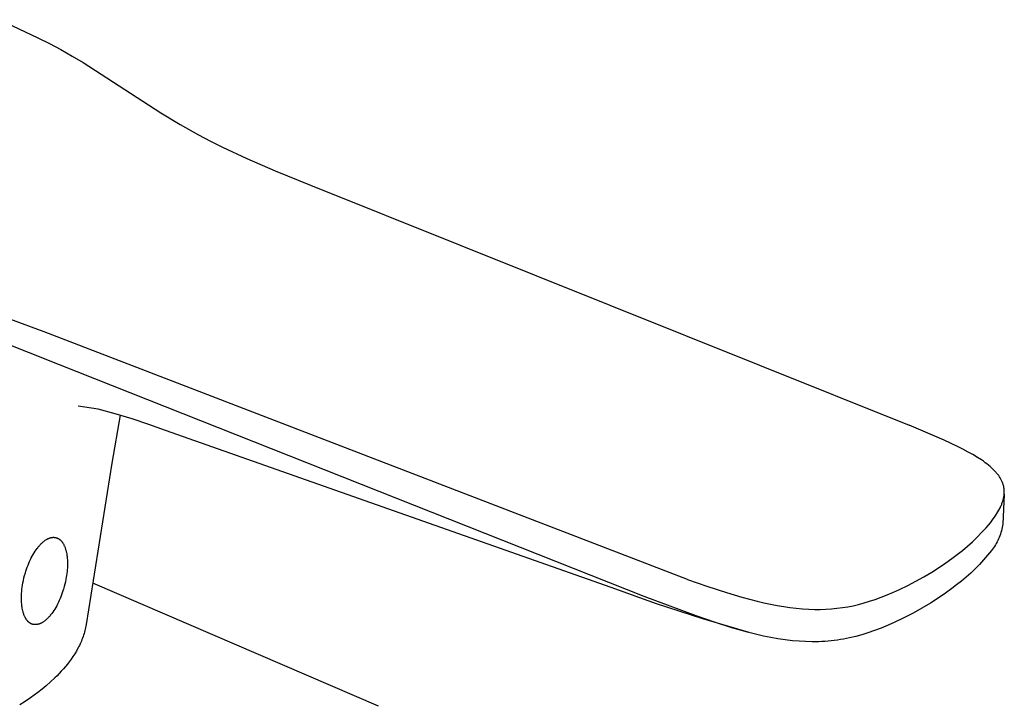
# Model space of a CAD drawing. Units: millimetres. Extents: x -199 to 112, y -208 to 194.
# Drawn here: x -128 to -54, y -113 to -61 of the extents above; entities that cross this region are included whole.
import ezdxf

# ---------------------------------------------------------------- set-up
doc = ezdxf.new("R2010")
doc.units = ezdxf.units.MM
doc.header["$MEASUREMENT"] = 0
doc.layers.add('Default', color=255, linetype='Continuous')

msp = doc.modelspace()

# ---------------------------------------------------------------- linework, layer by layer
at = {"layer": 'Default'}
for p, q in [((-129.472, -61.301), (-126.568, -62.661)), ((-126.568, -62.661), (-125.707, -63.102)), ((-125.707, -63.102), (-124.853, -63.559)), ((-124.853, -63.559), (-123.998, -64.041)), ((-123.998, -64.041), (-123.153, -64.54)), ((-123.153, -64.54), (-117.31, -68.316)), ((-117.31, -68.316), (-115.849, -69.201)), ((-115.849, -69.201), (-114.465, -69.978)), ((-114.465, -69.978), (-113.565, -70.452)), ((-113.565, -70.452), (-112.657, -70.909)), ((-112.657, -70.909), (-110.816, -71.774)), ((-110.816, -71.774), (-108.69, -72.69)), ((-108.69, -72.69), (-106.028, -73.771)), ((-106.028, -73.771), (-60.9, -91.869)), ((-126.102, -84.844), (-128.69, -83.882)), ((-124.949, -87.322), (-131.764, -84.626)), ((-77.6, -103.495), (-126.102, -84.844)), ((-80.864, -104.782), (-124.949, -87.322)), ((-122.023, -90.672), (-123.546, -90.436)), ((-120.74, -91.021), (-122.023, -90.672)), ((-120.366, -91.122), (-120.989, -94.728)), ((-119.465, -91.403), (-120.74, -91.021)), ((-118.202, -91.819), (-119.465, -91.403)), ((-116.949, -92.268), (-118.202, -91.819)), ((-58.247, -93.009), (-60.9, -91.869)), ((-83.367, -104.105), (-116.949, -92.268)), ((-57.247, -93.481), (-58.247, -93.009)), ((-56.844, -93.684), (-57.247, -93.481)), ((-56.446, -93.896), (-56.844, -93.684)), ((-56.093, -94.094), (-56.446, -93.896)), ((-55.746, -94.302), (-56.093, -94.094)), ((-120.989, -94.728), (-122.937, -106.904)), ((-55.447, -94.495), (-55.746, -94.302)), ((-55.301, -94.596), (-55.447, -94.495)), ((-55.156, -94.699), (-55.301, -94.596)), ((-55.034, -94.791), (-55.156, -94.699)), ((-54.914, -94.886), (-55.034, -94.791)), ((-54.797, -94.983), (-54.914, -94.886)), ((-54.682, -95.084), (-54.797, -94.983)), ((-54.581, -95.178), (-54.682, -95.084)), ((-54.483, -95.276), (-54.581, -95.178)), ((-54.435, -95.326), (-54.483, -95.276)), ((-54.388, -95.376), (-54.435, -95.326)), ((-54.342, -95.428), (-54.388, -95.376)), ((-54.297, -95.48), (-54.342, -95.428)), ((-54.257, -95.528), (-54.297, -95.48)), ((-54.219, -95.577), (-54.257, -95.528)), ((-54.181, -95.626), (-54.219, -95.577)), ((-54.144, -95.676), (-54.181, -95.626)), ((-54.109, -95.727), (-54.144, -95.676)), ((-54.074, -95.778), (-54.109, -95.727)), ((-54.041, -95.831), (-54.074, -95.778)), ((-54.009, -95.884), (-54.041, -95.831)), ((-53.98, -95.936), (-54.009, -95.884)), ((-53.952, -95.988), (-53.98, -95.936)), ((-53.925, -96.041), (-53.952, -95.988)), ((-53.899, -96.095), (-53.925, -96.041)), ((-53.876, -96.15), (-53.899, -96.095)), ((-53.853, -96.205), (-53.876, -96.15)), ((-53.832, -96.261), (-53.853, -96.205)), ((-53.813, -96.318), (-53.832, -96.261)), ((-53.796, -96.374), (-53.813, -96.318)), ((-53.781, -96.43), (-53.796, -96.374)), ((-53.768, -96.487), (-53.781, -96.43)), ((-53.756, -96.544), (-53.768, -96.487)), ((-53.727, -97.072), (-53.842, -99.337)), ((-53.745, -96.601), (-53.756, -96.544)), ((-53.749, -97.248), (-53.74, -97.19)), ((-53.737, -96.659), (-53.745, -96.601)), ((-53.74, -97.19), (-53.734, -97.138)), ((-53.73, -96.717), (-53.737, -96.659)), ((-53.734, -97.138), (-53.729, -97.086)), ((-53.725, -96.775), (-53.73, -96.717)), ((-53.729, -97.086), (-53.725, -97.035)), ((-53.723, -96.827), (-53.725, -96.775)), ((-53.725, -97.035), (-53.722, -96.983)), ((-53.721, -96.879), (-53.723, -96.827)), ((-53.722, -96.983), (-53.721, -96.931)), ((-53.721, -96.931), (-53.721, -96.879)), ((-54.001, -98.026), (-53.973, -97.964)), ((-53.973, -97.964), (-53.945, -97.902)), ((-53.945, -97.902), (-53.919, -97.839)), ((-53.919, -97.839), (-53.895, -97.776)), ((-53.895, -97.776), (-53.871, -97.713)), ((-53.871, -97.713), (-53.849, -97.649)), ((-53.849, -97.649), (-53.831, -97.593)), ((-53.831, -97.593), (-53.814, -97.536)), ((-53.814, -97.536), (-53.798, -97.479)), ((-53.798, -97.479), (-53.784, -97.422)), ((-53.784, -97.422), (-53.771, -97.364)), ((-53.771, -97.364), (-53.759, -97.306)), ((-53.759, -97.306), (-53.749, -97.248)), ((-54.459, -98.801), (-54.36, -98.656)), ((-54.36, -98.656), (-54.28, -98.532)), ((-54.28, -98.532), (-54.204, -98.406)), ((-54.204, -98.406), (-54.13, -98.278)), ((-54.13, -98.278), (-54.061, -98.147)), ((-54.061, -98.147), (-54.001, -98.026)), ((-55.095, -99.598), (-54.773, -99.222)), ((-54.773, -99.222), (-54.666, -99.084)), ((-54.666, -99.084), (-54.561, -98.943)), ((-54.561, -98.943), (-54.459, -98.801)), ((-53.842, -99.337), (-53.86, -99.464)), ((-55.774, -100.318), (-55.429, -99.964)), ((-55.429, -99.964), (-55.095, -99.598)), ((-54.013, -100.087), (-54.056, -100.208)), ((-53.974, -99.965), (-54.013, -100.087)), ((-53.939, -99.841), (-53.974, -99.965)), ((-53.909, -99.716), (-53.939, -99.841)), ((-53.882, -99.59), (-53.909, -99.716)), ((-53.86, -99.464), (-53.882, -99.59)), ((-126.461, -100.955), (-126.423, -100.912)), ((-126.423, -100.912), (-126.384, -100.87)), ((-126.384, -100.87), (-126.344, -100.828)), ((-126.344, -100.828), (-126.303, -100.788)), ((-126.303, -100.788), (-126.262, -100.748)), ((-126.262, -100.748), (-126.219, -100.709)), ((-126.219, -100.709), (-126.176, -100.672)), ((-126.176, -100.672), (-126.132, -100.635)), ((-126.132, -100.635), (-126.093, -100.604)), ((-126.093, -100.604), (-126.053, -100.575)), ((-126.053, -100.575), (-126.013, -100.546)), ((-126.013, -100.546), (-125.972, -100.519)), ((-125.972, -100.519), (-125.93, -100.493)), ((-125.93, -100.493), (-125.887, -100.468)), ((-125.887, -100.468), (-125.866, -100.456)), ((-125.866, -100.456), (-125.844, -100.444)), ((-125.844, -100.444), (-125.822, -100.433)), ((-125.822, -100.433), (-125.799, -100.423)), ((-125.799, -100.423), (-125.759, -100.405)), ((-125.759, -100.405), (-125.739, -100.396)), ((-125.739, -100.396), (-125.719, -100.388)), ((-125.719, -100.388), (-125.698, -100.381)), ((-125.698, -100.381), (-125.678, -100.374)), ((-125.678, -100.374), (-125.657, -100.367)), ((-125.657, -100.367), (-125.636, -100.36)), ((-125.636, -100.36), (-125.615, -100.355)), ((-125.615, -100.355), (-125.594, -100.349)), ((-125.594, -100.349), (-125.573, -100.344)), ((-125.573, -100.344), (-125.551, -100.34)), ((-125.551, -100.34), (-125.53, -100.336)), ((-125.53, -100.336), (-125.508, -100.333)), ((-125.508, -100.333), (-125.486, -100.33)), ((-125.486, -100.33), (-125.465, -100.328)), ((-125.465, -100.328), (-125.445, -100.327)), ((-125.445, -100.327), (-125.425, -100.326)), ((-125.425, -100.326), (-125.405, -100.325)), ((-125.405, -100.325), (-125.385, -100.326)), ((-125.385, -100.326), (-125.365, -100.326)), ((-125.365, -100.326), (-125.345, -100.327)), ((-125.345, -100.327), (-125.325, -100.329)), ((-125.325, -100.329), (-125.305, -100.331)), ((-125.305, -100.331), (-125.286, -100.334)), ((-125.286, -100.334), (-125.266, -100.337)), ((-125.266, -100.337), (-125.246, -100.341)), ((-125.246, -100.341), (-125.227, -100.345)), ((-125.227, -100.345), (-125.208, -100.35)), ((-125.208, -100.35), (-125.188, -100.355)), ((-125.188, -100.355), (-125.169, -100.361)), ((-125.169, -100.361), (-125.15, -100.367)), ((-125.15, -100.367), (-125.132, -100.374)), ((-125.132, -100.374), (-125.113, -100.381)), ((-125.113, -100.381), (-125.094, -100.389)), ((-125.094, -100.389), (-125.076, -100.398)), ((-125.076, -100.398), (-125.058, -100.407)), ((-125.058, -100.407), (-125.04, -100.416)), ((-125.04, -100.416), (-125.023, -100.426)), ((-125.023, -100.426), (-125.005, -100.436)), ((-125.005, -100.436), (-124.988, -100.447)), ((-124.988, -100.447), (-124.972, -100.458)), ((-124.972, -100.458), (-124.955, -100.47)), ((-124.955, -100.47), (-124.939, -100.482)), ((-124.939, -100.482), (-124.923, -100.494)), ((-124.923, -100.494), (-124.907, -100.506)), ((-124.907, -100.506), (-124.892, -100.519)), ((-124.892, -100.519), (-124.877, -100.533)), ((-124.877, -100.533), (-124.858, -100.551)), ((-124.858, -100.551), (-124.839, -100.569)), ((-124.839, -100.569), (-124.821, -100.588)), ((-124.821, -100.588), (-124.803, -100.607)), ((-124.803, -100.607), (-124.786, -100.626)), ((-124.786, -100.626), (-124.77, -100.646)), ((-124.77, -100.646), (-124.754, -100.667)), ((-124.754, -100.667), (-124.738, -100.688)), ((-124.738, -100.688), (-124.723, -100.709)), ((-124.723, -100.709), (-124.708, -100.73)), ((-124.708, -100.73), (-124.694, -100.752)), ((-124.694, -100.752), (-124.68, -100.774)), ((-124.68, -100.774), (-124.666, -100.797)), ((-124.666, -100.797), (-124.653, -100.819)), ((-124.653, -100.819), (-124.628, -100.865)), ((-124.628, -100.865), (-124.605, -100.91)), ((-124.605, -100.91), (-124.583, -100.956)), ((-56.499, -100.992), (-56.131, -100.661)), ((-56.131, -100.661), (-55.774, -100.318)), ((-54.395, -100.899), (-54.464, -101.007)), ((-54.329, -100.789), (-54.395, -100.899)), ((-54.266, -100.676), (-54.329, -100.789)), ((-54.208, -100.562), (-54.266, -100.676)), ((-54.153, -100.446), (-54.208, -100.562)), ((-54.103, -100.328), (-54.153, -100.446)), ((-54.056, -100.208), (-54.103, -100.328)), ((-126.999, -101.744), (-126.928, -101.617)), ((-126.928, -101.617), (-126.854, -101.493)), ((-126.854, -101.493), (-126.776, -101.371)), ((-126.776, -101.371), (-126.703, -101.263)), ((-126.703, -101.263), (-126.626, -101.157)), ((-126.626, -101.157), (-126.586, -101.106)), ((-126.586, -101.106), (-126.545, -101.055)), ((-126.545, -101.055), (-126.504, -101.004)), ((-126.504, -101.004), (-126.461, -100.955)), ((-124.583, -100.956), (-124.563, -101.003)), ((-124.563, -101.003), (-124.544, -101.05)), ((-124.544, -101.05), (-124.526, -101.097)), ((-124.526, -101.097), (-124.509, -101.145)), ((-124.509, -101.145), (-124.494, -101.194)), ((-124.494, -101.194), (-124.479, -101.242)), ((-124.479, -101.242), (-124.464, -101.298)), ((-124.464, -101.298), (-124.449, -101.353)), ((-124.449, -101.353), (-124.436, -101.41)), ((-124.436, -101.41), (-124.423, -101.466)), ((-124.423, -101.466), (-124.402, -101.579)), ((-124.402, -101.579), (-124.384, -101.693)), ((-57.665, -101.911), (-57.266, -101.618)), ((-57.266, -101.618), (-56.878, -101.311)), ((-56.878, -101.311), (-56.499, -100.992)), ((-54.984, -101.677), (-55.285, -102.028)), ((-54.693, -101.317), (-54.984, -101.677)), ((-54.614, -101.216), (-54.693, -101.317)), ((-54.537, -101.113), (-54.614, -101.216)), ((-54.464, -101.007), (-54.537, -101.113)), ((-127.371, -102.571), (-127.316, -102.426)), ((-127.316, -102.426), (-127.258, -102.285)), ((-127.258, -102.285), (-127.198, -102.146)), ((-127.198, -102.146), (-127.134, -102.008)), ((-127.134, -102.008), (-127.067, -101.872)), ((-127.067, -101.872), (-126.999, -101.744)), ((-124.384, -101.693), (-124.374, -101.773)), ((-124.374, -101.773), (-124.365, -101.853)), ((-124.365, -101.853), (-124.358, -101.934)), ((-124.358, -101.934), (-124.352, -102.014)), ((-124.352, -102.014), (-124.345, -102.175)), ((-124.345, -102.175), (-124.343, -102.337)), ((-124.343, -102.337), (-124.345, -102.481)), ((-58.604, -102.569), (-58.13, -102.246)), ((-58.13, -102.246), (-57.665, -101.911)), ((-55.598, -102.369), (-55.921, -102.7)), ((-55.285, -102.028), (-55.598, -102.369)), ((-127.573, -103.199), (-127.519, -103.013)), ((-127.519, -103.013), (-127.473, -102.865)), ((-127.473, -102.865), (-127.424, -102.717)), ((-127.424, -102.717), (-127.371, -102.571)), ((-124.39, -103.055), (-124.41, -103.198)), ((-124.374, -102.912), (-124.39, -103.055)), ((-124.361, -102.768), (-124.374, -102.912)), ((-124.351, -102.625), (-124.361, -102.768)), ((-124.345, -102.481), (-124.351, -102.625)), ((-59.777, -103.299), (-59.185, -102.943)), ((-59.185, -102.943), (-58.604, -102.569)), ((-56.255, -103.02), (-56.599, -103.33)), ((-55.921, -102.7), (-56.255, -103.02)), ((-127.732, -103.923), (-127.703, -103.763)), ((-127.703, -103.763), (-127.665, -103.574)), ((-127.665, -103.574), (-127.621, -103.386)), ((-127.621, -103.386), (-127.573, -103.199)), ((-124.54, -103.856), (-124.588, -104.041)), ((-124.496, -103.67), (-124.54, -103.856)), ((-124.458, -103.482), (-124.496, -103.67)), ((-124.432, -103.34), (-124.458, -103.482)), ((-124.41, -103.198), (-124.432, -103.34)), ((-100.895, -113.066), (-122.439, -103.792)), ((-77.6, -103.495), (-76.142, -104.009)), ((-60.992, -103.957), (-60.379, -103.637)), ((-60.379, -103.637), (-59.777, -103.299)), ((-56.953, -103.628), (-57.316, -103.915)), ((-56.599, -103.33), (-56.953, -103.628)), ((-127.813, -104.728), (-127.805, -104.566)), ((-127.805, -104.566), (-127.793, -104.405)), ((-127.793, -104.405), (-127.777, -104.244)), ((-127.777, -104.244), (-127.756, -104.083)), ((-127.756, -104.083), (-127.732, -103.923)), ((-124.735, -104.518), (-124.787, -104.663)), ((-124.686, -104.372), (-124.735, -104.518)), ((-124.641, -104.225), (-124.686, -104.372)), ((-124.588, -104.041), (-124.641, -104.225)), ((-79.929, -105.343), (-83.367, -104.105)), ((-76.142, -104.009), (-74.673, -104.49)), ((-74.673, -104.49), (-73.518, -104.834)), ((-62.548, -104.667), (-62.078, -104.467)), ((-62.078, -104.467), (-61.613, -104.257)), ((-61.613, -104.257), (-60.992, -103.957)), ((-58.158, -104.532), (-58.637, -104.861)), ((-57.688, -104.19), (-58.158, -104.532)), ((-57.316, -103.915), (-57.688, -104.19)), ((-127.816, -104.89), (-127.813, -104.728)), ((-127.814, -105.052), (-127.816, -104.89)), ((-127.807, -105.204), (-127.814, -105.052)), ((-127.795, -105.355), (-127.807, -105.204)), ((-127.787, -105.431), (-127.795, -105.355)), ((-125.088, -105.355), (-125.155, -105.483)), ((-125.022, -105.22), (-125.088, -105.355)), ((-124.959, -105.084), (-125.022, -105.22)), ((-124.899, -104.946), (-124.959, -105.084)), ((-124.842, -104.807), (-124.899, -104.946)), ((-124.787, -104.663), (-124.842, -104.807)), ((-76.952, -106.253), (-80.864, -104.782)), ((-76.456, -106.48), (-79.929, -105.343)), ((-73.518, -104.834), (-72.937, -104.992)), ((-72.937, -104.992), (-72.353, -105.14)), ((-72.353, -105.14), (-71.854, -105.257)), ((-71.854, -105.257), (-71.354, -105.365)), ((-71.354, -105.365), (-70.851, -105.462)), ((-65.119, -105.479), (-64.7, -105.382)), ((-64.7, -105.382), (-64.285, -105.271)), ((-64.285, -105.271), (-63.873, -105.148)), ((-63.873, -105.148), (-63.465, -105.013)), ((-63.465, -105.013), (-63.004, -104.846)), ((-63.004, -104.846), (-62.548, -104.667)), ((-59.28, -105.278), (-59.936, -105.674)), ((-58.637, -104.861), (-59.28, -105.278)), ((-127.778, -105.506), (-127.787, -105.431)), ((-127.767, -105.582), (-127.778, -105.506)), ((-127.755, -105.657), (-127.767, -105.582)), ((-127.736, -105.757), (-127.755, -105.657)), ((-127.714, -105.856), (-127.736, -105.757)), ((-127.702, -105.905), (-127.714, -105.856)), ((-127.689, -105.955), (-127.702, -105.905)), ((-127.675, -106.003), (-127.689, -105.955)), ((-127.66, -106.052), (-127.675, -106.003)), ((-127.641, -106.108), (-127.66, -106.052)), ((-127.621, -106.164), (-127.641, -106.108)), ((-125.572, -106.129), (-125.614, -106.182)), ((-125.531, -106.075), (-125.572, -106.129)), ((-125.451, -105.965), (-125.531, -106.075)), ((-125.375, -105.853), (-125.451, -105.965)), ((-125.298, -105.732), (-125.375, -105.853)), ((-125.225, -105.608), (-125.298, -105.732)), ((-125.155, -105.483), (-125.225, -105.608)), ((-70.851, -105.462), (-70.346, -105.547)), ((-70.346, -105.547), (-69.878, -105.615)), ((-69.878, -105.615), (-69.408, -105.671)), ((-69.408, -105.671), (-68.936, -105.714)), ((-68.936, -105.714), (-68.464, -105.743)), ((-68.464, -105.743), (-68.036, -105.757)), ((-68.036, -105.757), (-67.607, -105.758)), ((-67.607, -105.758), (-67.179, -105.745)), ((-67.179, -105.745), (-66.752, -105.718)), ((-66.752, -105.718), (-66.341, -105.679)), ((-66.341, -105.679), (-65.931, -105.626)), ((-65.931, -105.626), (-65.524, -105.559)), ((-65.524, -105.559), (-65.119, -105.479)), ((-60.604, -106.048), (-61.284, -106.4)), ((-59.936, -105.674), (-60.604, -106.048)), ((-127.6, -106.219), (-127.621, -106.164)), ((-127.576, -106.273), (-127.6, -106.219)), ((-127.551, -106.327), (-127.576, -106.273)), ((-127.538, -106.353), (-127.551, -106.327)), ((-127.525, -106.379), (-127.538, -106.353)), ((-127.511, -106.405), (-127.525, -106.379)), ((-127.496, -106.431), (-127.511, -106.405)), ((-127.481, -106.456), (-127.496, -106.431)), ((-127.466, -106.481), (-127.481, -106.456)), ((-127.445, -106.513), (-127.466, -106.481)), ((-127.423, -106.544), (-127.445, -106.513)), ((-127.4, -106.575), (-127.423, -106.544)), ((-127.377, -106.605), (-127.4, -106.575)), ((-127.365, -106.62), (-127.377, -106.605)), ((-127.352, -106.634), (-127.365, -106.62)), ((-127.34, -106.648), (-127.352, -106.634)), ((-127.327, -106.662), (-127.34, -106.648)), ((-127.313, -106.676), (-127.327, -106.662)), ((-127.3, -106.689), (-127.313, -106.676)), ((-127.286, -106.702), (-127.3, -106.689)), ((-127.272, -106.715), (-127.286, -106.702)), ((-127.257, -106.728), (-127.272, -106.715)), ((-127.243, -106.74), (-127.257, -106.728)), ((-127.228, -106.752), (-127.243, -106.74)), ((-127.213, -106.763), (-127.228, -106.752)), ((-127.197, -106.775), (-127.213, -106.763)), ((-127.181, -106.785), (-127.197, -106.775)), ((-127.165, -106.796), (-127.181, -106.785)), ((-127.149, -106.806), (-127.165, -106.796)), ((-127.132, -106.816), (-127.149, -106.806)), ((-127.116, -106.825), (-127.132, -106.816)), ((-127.099, -106.834), (-127.116, -106.825)), ((-127.082, -106.842), (-127.099, -106.834)), ((-127.064, -106.85), (-127.082, -106.842)), ((-127.047, -106.857), (-127.064, -106.85)), ((-127.029, -106.864), (-127.047, -106.857)), ((-127.011, -106.871), (-127.029, -106.864)), ((-126.992, -106.877), (-127.011, -106.871)), ((-126.973, -106.883), (-126.992, -106.877)), ((-126.545, -106.88), (-126.566, -106.885)), ((-126.523, -106.874), (-126.545, -106.88)), ((-126.502, -106.868), (-126.523, -106.874)), ((-126.481, -106.861), (-126.502, -106.868)), ((-126.46, -106.854), (-126.481, -106.861)), ((-126.439, -106.846), (-126.46, -106.854)), ((-126.418, -106.838), (-126.439, -106.846)), ((-126.397, -106.829), (-126.418, -106.838)), ((-126.377, -106.821), (-126.397, -106.829)), ((-126.357, -106.811), (-126.377, -106.821)), ((-126.336, -106.801), (-126.357, -106.811)), ((-126.315, -106.791), (-126.336, -106.801)), ((-126.274, -106.77), (-126.315, -106.791)), ((-126.234, -106.747), (-126.274, -106.77)), ((-126.195, -106.723), (-126.234, -106.747)), ((-126.157, -106.697), (-126.195, -106.723)), ((-126.119, -106.671), (-126.157, -106.697)), ((-126.081, -106.644), (-126.119, -106.671)), ((-126.045, -106.616), (-126.081, -106.644)), ((-125.998, -106.578), (-126.045, -106.616)), ((-125.953, -106.539), (-125.998, -106.578)), ((-125.909, -106.499), (-125.953, -106.539)), ((-125.865, -106.458), (-125.909, -106.499)), ((-125.823, -106.416), (-125.865, -106.458)), ((-125.782, -106.373), (-125.823, -106.416)), ((-125.741, -106.33), (-125.782, -106.373)), ((-125.701, -106.285), (-125.741, -106.33)), ((-125.657, -106.234), (-125.701, -106.285)), ((-125.614, -106.182), (-125.657, -106.234)), ((-75.561, -106.734), (-76.952, -106.253)), ((-72.951, -107.514), (-76.456, -106.48)), ((-74.27, -107.143), (-75.561, -106.734)), ((-61.976, -106.731), (-62.484, -106.956)), ((-61.284, -106.4), (-61.976, -106.731)), ((-126.954, -106.888), (-126.973, -106.883)), ((-126.935, -106.892), (-126.954, -106.888)), ((-126.915, -106.896), (-126.935, -106.892)), ((-126.896, -106.9), (-126.915, -106.896)), ((-126.876, -106.903), (-126.896, -106.9)), ((-126.856, -106.905), (-126.876, -106.903)), ((-126.836, -106.907), (-126.856, -106.905)), ((-126.817, -106.908), (-126.836, -106.907)), ((-126.797, -106.909), (-126.817, -106.908)), ((-126.777, -106.91), (-126.797, -106.909)), ((-126.757, -106.91), (-126.777, -106.91)), ((-126.737, -106.909), (-126.757, -106.91)), ((-126.717, -106.908), (-126.737, -106.909)), ((-126.697, -106.907), (-126.717, -106.908)), ((-126.675, -106.904), (-126.697, -106.907)), ((-126.653, -106.902), (-126.675, -106.904)), ((-126.631, -106.898), (-126.653, -106.902)), ((-126.609, -106.894), (-126.631, -106.898)), ((-126.588, -106.89), (-126.609, -106.894)), ((-126.566, -106.885), (-126.588, -106.89)), ((-123.093, -107.585), (-123.129, -107.697)), ((-123.061, -107.472), (-123.093, -107.585)), ((-123.031, -107.359), (-123.061, -107.472)), ((-123.004, -107.246), (-123.031, -107.359)), ((-122.979, -107.132), (-123.004, -107.246)), ((-122.956, -107.018), (-122.979, -107.132)), ((-122.937, -106.904), (-122.956, -107.018)), ((-73.078, -107.479), (-74.27, -107.143)), ((-72.478, -107.63), (-73.078, -107.479)), ((-64.02, -107.537), (-64.47, -107.674)), ((-63.506, -107.361), (-64.02, -107.537)), ((-62.999, -107.168), (-63.506, -107.361)), ((-62.484, -106.956), (-62.999, -107.168)), ((-123.392, -108.365), (-123.444, -108.475)), ((-123.342, -108.255), (-123.392, -108.365)), ((-123.294, -108.144), (-123.342, -108.255)), ((-123.249, -108.033), (-123.294, -108.144)), ((-123.206, -107.921), (-123.249, -108.033)), ((-123.166, -107.809), (-123.206, -107.921)), ((-123.129, -107.697), (-123.166, -107.809)), ((-71.875, -107.768), (-72.478, -107.63)), ((-71.333, -107.878), (-71.875, -107.768)), ((-70.789, -107.975), (-71.333, -107.878)), ((-70.242, -108.057), (-70.789, -107.975)), ((-69.693, -108.122), (-70.242, -108.057)), ((-69.197, -108.165), (-69.693, -108.122)), ((-68.7, -108.192), (-69.197, -108.165)), ((-68.202, -108.203), (-68.7, -108.192)), ((-67.953, -108.201), (-68.202, -108.203)), ((-67.704, -108.195), (-67.953, -108.201)), ((-67.471, -108.186), (-67.704, -108.195)), ((-67.238, -108.172), (-67.471, -108.186)), ((-67.005, -108.153), (-67.238, -108.172)), ((-66.773, -108.131), (-67.005, -108.153)), ((-66.54, -108.104), (-66.773, -108.131)), ((-66.307, -108.073), (-66.54, -108.104)), ((-66.075, -108.038), (-66.307, -108.073)), ((-65.843, -107.998), (-66.075, -108.038)), ((-65.612, -107.954), (-65.843, -107.998)), ((-65.382, -107.906), (-65.612, -107.954)), ((-64.924, -107.798), (-65.382, -107.906)), ((-64.47, -107.674), (-64.924, -107.798)), ((-123.673, -108.904), (-123.796, -109.11)), ((-123.556, -108.695), (-123.673, -108.904)), ((-123.499, -108.585), (-123.556, -108.695)), ((-123.444, -108.475), (-123.499, -108.585)), ((-124.203, -109.701), (-124.348, -109.889)), ((-124.062, -109.508), (-124.203, -109.701)), ((-123.926, -109.311), (-124.062, -109.508)), ((-123.796, -109.11), (-123.926, -109.311)), ((-124.808, -110.427), (-124.967, -110.597)), ((-124.652, -110.252), (-124.808, -110.427)), ((-124.498, -110.073), (-124.652, -110.252)), ((-124.348, -109.889), (-124.498, -110.073)), ((-125.617, -111.227), (-125.942, -111.512)), ((-125.291, -110.922), (-125.617, -111.227)), ((-125.128, -110.762), (-125.291, -110.922)), ((-124.967, -110.597), (-125.128, -110.762)), ((-126.571, -112.015), (-126.864, -112.233)), ((-126.262, -111.775), (-126.571, -112.015)), ((-125.942, -111.512), (-126.262, -111.775)), ((-127.609, -112.743), (-127.944, -112.956)), ((-127.138, -112.428), (-127.609, -112.743)), ((-126.864, -112.233), (-127.138, -112.428))]:
    msp.add_line(p, q, dxfattribs=at)

doc.saveas('drawing.dxf')
